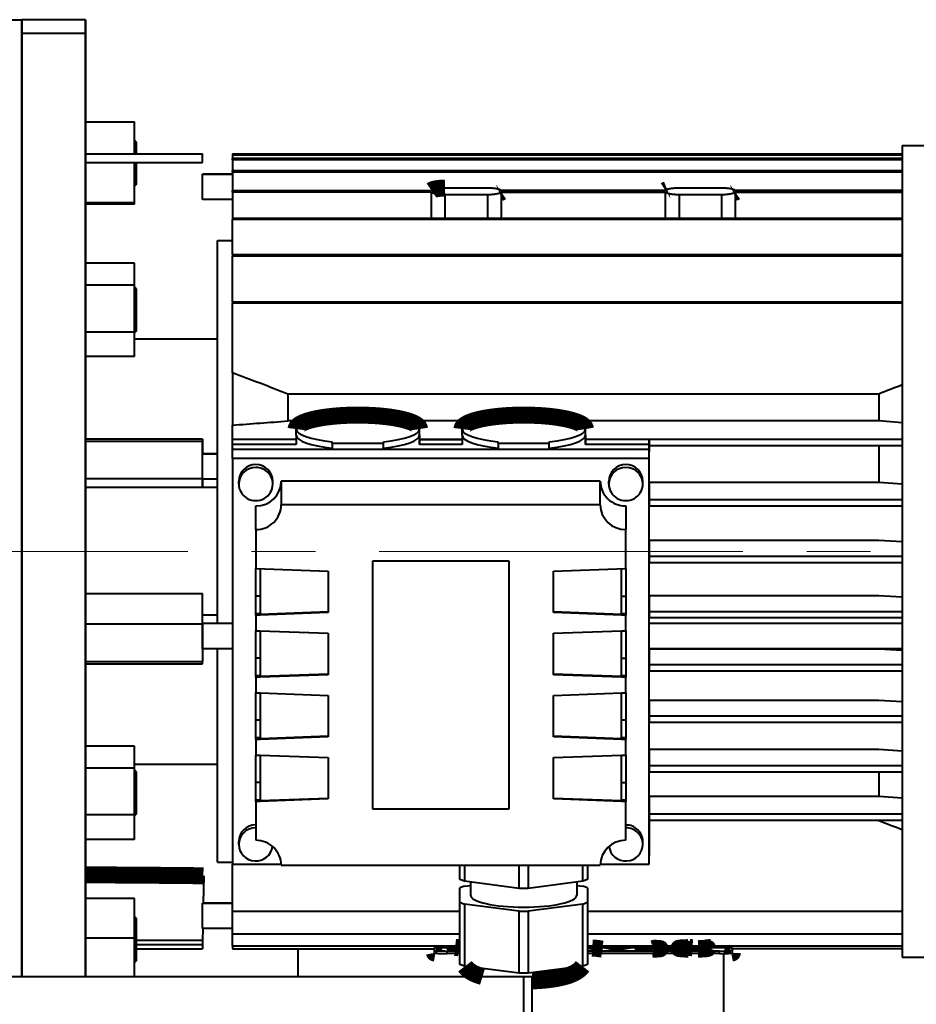
# Model space of a CAD drawing. Units: millimetres. Extents: x 0 to 1260, y 0 to 297.
# Drawn here: x 709 to 730, y 247 to 270 of the extents above; entities that cross this region are included whole.
import ezdxf

# ---------------------------------------------------------------- set-up
doc = ezdxf.new("R2010")
doc.units = ezdxf.units.MM
doc.linetypes.add('K5LT_AXLED', pattern=[13.050331, 8.550331, -1.5, 1.5, -1.5])
doc.linetypes.add('K5LT_BASIC', pattern=[0])

msp = doc.modelspace()

# ---------------------------------------------------------------- linework, layer by layer
at = {"color": 5, "linetype": 'K5LT_BASIC', "lineweight": 40, "true_color": 0x0000ff}
for p, q in [((707.35088, 269.73865), (708.65088, 269.73865)), ((708.65088, 247.23865), (708.65088, 269.73865)), ((708.65088, 269.41287), (708.65088, 269.73865)), ((710.15088, 269.73865), (708.65088, 269.73865)), ((708.65088, 269.73702), (708.65088, 269.41287)), ((710.15088, 269.73865), (710.15088, 269.73206)), ((710.15088, 269.71168), (710.15088, 269.73865)), ((710.15088, 269.73206), (710.15088, 269.63215)), ((710.15088, 269.63215), (710.15088, 269.73206)), ((710.15088, 269.57115), (710.15088, 269.71168)), ((710.15088, 269.63215), (710.15088, 269.41287)), ((710.15088, 269.41287), (710.15088, 269.63215)), ((710.15088, 269.31187), (710.15088, 269.57115)), ((710.15088, 269.41287), (708.65088, 269.41287)), ((708.65088, 254.40345), (708.65088, 269.41287)), ((710.15088, 269.41287), (708.65088, 269.41287)), ((708.65088, 269.41287), (708.65088, 254.40345)), ((710.15088, 269.07635), (710.15088, 269.41287)), ((710.15088, 269.41287), (710.15088, 269.07635)), ((710.15088, 268.93631), (710.15088, 269.31187)), ((710.15088, 268.62582), (710.15088, 269.07635)), ((710.15088, 269.07635), (710.15088, 268.62582)), ((710.15088, 268.44809), (710.15088, 268.93631)), ((710.15088, 268.06563), (710.15088, 268.62582)), ((710.15088, 268.62582), (710.15088, 268.06563)), ((710.15088, 267.85192), (710.15088, 268.44809)), ((710.15088, 267.40118), (710.15088, 268.06563)), ((710.15088, 268.06563), (710.15088, 267.40118)), ((710.15088, 267.33364), (710.15088, 267.85192)), ((710.15088, 266.63885), (710.15088, 267.40118)), ((710.15088, 267.40118), (710.15088, 266.63885)), ((710.15088, 267.33365), (711.30088, 267.33365)), ((711.30088, 266.58273), (711.30088, 267.33365)), ((711.35088, 266.85872), (711.30088, 266.90872)), ((711.35088, 266.58265), (711.35088, 266.85872)), ((729.35088, 266.78365), (729.35088, 266.53489)), ((729.35088, 266.78365), (737.45781, 266.78365)), ((710.15088, 265.78599), (710.15088, 266.63885)), ((710.15088, 266.63885), (710.15088, 265.78599)), ((710.15088, 266.58275), (712.90088, 266.58275)), ((710.15088, 266.58275), (710.15088, 266.49106)), ((710.15088, 266.49106), (710.15088, 266.37861)), ((712.90088, 266.49106), (712.90088, 266.58275)), ((712.90088, 266.37861), (712.90088, 266.49106)), ((713.60088, 266.58762), (729.35088, 266.58762)), ((713.60088, 266.58762), (713.60088, 266.55132)), ((713.60088, 266.58762), (729.35088, 266.58762)), ((713.60088, 266.58762), (713.60088, 266.55132)), ((729.35088, 266.55132), (713.60088, 266.55132)), ((713.60088, 266.55132), (713.60088, 266.48048)), ((729.35088, 266.55132), (713.60088, 266.55132)), ((713.60088, 266.55132), (713.60088, 266.48048)), ((713.60088, 266.48048), (729.35088, 266.48048)), ((713.60088, 266.4442), (713.60088, 266.48048)), ((713.60088, 266.4442), (713.60088, 266.48048)), ((713.60088, 266.48048), (729.35088, 266.48048)), ((729.35088, 266.53489), (729.35088, 247.69366)), ((710.15088, 266.37861), (712.90088, 266.37861)), ((711.30088, 265.43467), (711.30088, 266.3786)), ((711.35088, 265.87342), (711.35088, 266.3786)), ((729.35088, 266.4442), (713.60088, 266.4442)), ((713.60088, 266.4442), (713.60088, 266.19241)), ((713.60088, 266.4442), (713.60088, 266.19241)), ((729.35088, 266.4442), (713.60088, 266.4442)), ((712.90088, 266.10148), (712.90088, 266.10931)), ((713.60088, 266.10931), (712.90088, 266.10931)), ((713.60088, 266.10148), (712.90088, 266.10148)), ((712.90088, 265.74127), (712.90088, 266.10148)), ((713.60088, 266.10148), (712.90088, 266.10148)), ((713.60088, 266.19241), (729.35088, 266.19241)), ((713.60088, 266.15613), (713.60088, 266.19241)), ((713.60088, 266.15613), (713.60088, 266.19241)), ((713.60088, 266.19241), (729.35088, 266.19241)), ((729.35088, 266.15613), (713.60088, 266.15613)), ((713.60088, 266.15613), (713.60088, 265.72344)), ((713.60088, 266.15613), (713.60088, 265.72344)), ((729.35088, 266.15613), (713.60088, 266.15613)), ((710.15088, 264.85081), (710.15088, 265.78599)), ((710.15088, 265.78599), (710.15088, 264.85081)), ((711.35088, 265.87342), (711.30088, 265.82342)), ((719.60088, 265.77947), (718.60088, 265.77947)), ((719.60088, 265.77947), (718.60088, 265.77947)), ((725.10088, 265.77947), (724.10088, 265.77947)), ((725.10088, 265.77947), (724.10088, 265.77947)), ((712.90088, 265.50931), (712.90088, 265.74127)), ((713.60088, 265.72344), (718.28076, 265.72344)), ((713.60088, 265.68716), (713.60088, 265.72344)), ((713.60088, 265.72344), (718.28076, 265.72344)), ((713.60088, 265.68716), (713.60088, 265.72344)), ((718.27876, 265.68716), (713.60088, 265.68716)), ((713.60088, 265.68716), (713.60088, 265.07335)), ((713.60088, 265.68716), (713.60088, 265.07335)), ((718.27876, 265.68716), (713.60088, 265.68716)), ((718.27876, 265.07335), (718.27876, 265.68716)), ((718.27876, 265.07335), (718.27876, 265.68716)), ((718.60088, 265.62932), (719.60088, 265.62932)), ((718.60088, 265.07335), (718.60088, 265.62932)), ((718.60088, 265.62932), (719.60088, 265.62932)), ((718.60088, 265.07335), (718.60088, 265.62932)), ((719.60088, 265.62932), (719.60088, 265.07335)), ((719.60088, 265.62932), (719.60088, 265.07335)), ((723.78076, 265.72344), (719.92104, 265.72344)), ((723.78076, 265.72344), (719.92104, 265.72344)), ((719.92305, 265.68716), (723.77876, 265.68716)), ((719.92305, 265.68716), (723.77876, 265.68716)), ((719.92305, 265.68716), (719.92305, 265.07335)), ((719.92305, 265.68716), (719.92305, 265.07335)), ((723.77876, 265.68716), (723.77876, 265.07335)), ((723.77876, 265.68716), (723.77876, 265.07335)), ((724.10088, 265.62932), (725.10088, 265.62932)), ((724.10088, 265.62932), (725.10088, 265.62932)), ((724.10088, 265.62932), (724.10088, 265.07335)), ((724.10088, 265.62932), (724.10088, 265.07335)), ((725.10088, 265.62932), (725.10088, 265.07335)), ((725.10088, 265.62932), (725.10088, 265.07335)), ((729.35088, 265.72344), (725.42104, 265.72344)), ((729.35088, 265.72344), (725.42104, 265.72344)), ((725.42305, 265.68716), (729.35088, 265.68716)), ((725.42305, 265.68716), (729.35088, 265.68716)), ((725.42305, 265.68716), (725.42305, 265.07335)), ((725.42305, 265.68716), (725.42305, 265.07335)), ((711.30088, 265.43467), (710.15088, 265.43467)), ((711.30088, 265.39849), (710.15088, 265.39849)), ((710.15088, 264.51693), (710.15088, 265.39849)), ((711.30088, 265.39849), (711.30088, 265.43467)), ((713.60088, 265.50931), (712.90088, 265.50931)), ((713.60088, 265.07335), (713.60088, 265.03704)), ((713.60088, 265.07335), (729.35088, 265.07335)), ((713.60088, 265.07335), (713.60088, 265.03704)), ((713.60088, 265.07335), (729.35088, 265.07335)), ((710.15088, 263.84233), (710.15088, 264.85081)), ((710.15088, 264.85081), (710.15088, 263.84233)), ((713.60088, 264.21746), (713.60088, 265.03704)), ((729.35088, 265.03704), (713.60088, 265.03704)), ((713.60088, 264.21746), (713.60088, 265.03704)), ((729.35088, 265.03704), (713.60088, 265.03704)), ((710.15088, 264.01424), (710.15088, 264.51693)), ((713.25088, 264.35689), (713.25088, 264.54737)), ((713.25088, 264.54737), (713.60088, 264.54737)), ((713.25088, 255.54266), (713.25088, 264.35689)), ((713.60088, 264.21746), (713.60088, 264.18116)), ((713.60088, 264.21746), (729.35088, 264.21746)), ((713.60088, 264.21746), (713.60088, 264.18116)), ((713.60088, 264.21746), (729.35088, 264.21746)), ((713.60088, 263.10692), (713.60088, 264.18116)), ((729.35088, 264.18116), (713.60088, 264.18116)), ((713.60088, 263.10692), (713.60088, 264.18116)), ((729.35088, 264.18116), (713.60088, 264.18116)), ((711.30088, 264.01419), (710.15088, 264.01419)), ((711.30088, 263.49733), (711.30088, 264.01419)), ((710.15088, 262.77025), (710.15088, 263.84233)), ((710.15088, 263.84233), (710.15088, 262.77025)), ((708.65088, 263.59246), (708.65088, 263.59282)), ((708.65088, 263.57523), (708.65088, 263.59246)), ((708.65088, 263.53272), (708.65088, 263.57523)), ((708.65088, 262.8959), (708.65088, 263.53272)), ((711.30088, 263.49733), (710.15088, 263.49733)), ((711.30088, 262.40096), (711.30088, 263.49733)), ((711.35088, 263.41046), (711.30088, 263.46046)), ((711.35088, 262.42516), (711.35088, 263.41046)), ((713.60088, 263.10692), (713.60088, 263.07061)), ((713.60088, 263.10692), (729.35088, 263.10692)), ((713.60088, 263.10692), (713.60088, 263.07061)), ((713.60088, 263.10692), (729.35088, 263.10692)), ((713.60088, 261.43608), (713.60088, 263.07061)), ((729.35088, 263.07061), (713.60088, 263.07061)), ((713.60088, 261.43608), (713.60088, 263.07061)), ((729.35088, 263.07061), (713.60088, 263.07061)), ((708.65088, 262.76472), (708.65088, 262.8959)), ((708.65088, 262.6394), (708.65088, 262.76472)), ((710.15088, 261.6449), (710.15088, 262.77025)), ((710.15088, 262.77025), (710.15088, 261.6449)), ((708.65088, 262.24282), (708.65088, 262.6394)), ((710.15088, 262.40096), (711.30088, 262.40096)), ((711.35088, 262.42516), (711.30088, 262.37516)), ((711.30088, 261.82144), (711.30088, 262.40096)), ((711.30088, 262.23865), (713.25088, 262.23865)), ((710.15088, 261.2535), (710.15088, 261.8215)), ((711.30088, 261.82144), (710.15088, 261.82144)), ((710.15088, 260.47711), (710.15088, 261.6449)), ((710.15088, 261.6449), (710.15088, 260.47711)), ((713.60088, 261.43608), (713.60088, 260.20656)), ((710.15088, 260.07386), (710.15088, 261.2535)), ((714.90708, 260.93605), (714.90708, 260.30406)), ((728.79473, 260.93605), (714.90708, 260.93605)), ((714.90708, 260.93605), (714.90708, 260.30406)), ((728.79473, 260.93605), (714.90708, 260.93605)), ((728.79473, 260.93605), (728.79473, 260.30406)), ((728.79473, 260.93605), (728.79473, 260.30406)), ((710.15088, 259.27813), (710.15088, 260.47711)), ((710.15088, 260.47711), (710.15088, 259.27813)), ((713.60088, 259.87244), (713.60088, 260.20656)), ((713.60088, 259.87244), (713.60088, 260.20656)), ((715.36953, 260.30406), (714.90708, 260.30406)), ((715.36953, 260.30406), (714.90708, 260.30406)), ((719.26953, 260.30406), (717.73213, 260.30406)), ((719.26953, 260.30406), (717.73213, 260.30406)), ((728.79473, 260.30406), (721.63213, 260.30406)), ((728.79473, 260.30406), (721.63213, 260.30406)), ((729.35083, 260.26229), (728.79473, 260.30406)), ((729.35083, 260.26229), (728.79473, 260.30406)), ((710.15088, 259.87994), (710.15088, 260.07386)), ((715.10088, 259.96733), (715.10088, 260.11341)), ((715.10088, 259.96733), (715.10088, 260.11341)), ((718.00088, 259.96733), (718.00088, 260.11341)), ((718.00088, 259.96733), (718.00088, 260.11341)), ((719.00088, 259.96733), (719.00088, 260.11341)), ((719.00088, 259.96733), (719.00088, 260.11341)), ((721.90088, 259.96733), (721.90088, 260.11341)), ((721.90088, 259.96733), (721.90088, 260.11341)), ((710.15088, 259.87994), (710.15088, 259.82927)), ((712.90088, 259.87994), (710.15088, 259.87994)), ((710.15088, 259.82927), (710.15088, 258.95272)), ((710.15088, 259.82927), (712.90088, 259.82927)), ((710.15088, 259.82927), (712.90088, 259.82927)), ((712.90088, 259.87994), (712.90088, 259.82927)), ((712.90088, 258.73865), (712.90088, 259.87994)), ((712.90088, 259.82927), (712.90088, 259.53465)), ((713.60088, 259.87244), (713.60088, 259.87098)), ((713.60088, 259.87244), (715.10088, 259.87244)), ((713.60088, 259.87244), (715.10088, 259.87244)), ((713.60088, 259.87244), (713.60088, 259.87098)), ((713.60088, 259.75412), (713.60088, 259.87098)), ((715.10088, 259.87098), (713.60088, 259.87098)), ((713.60088, 259.75412), (713.60088, 259.87098)), ((715.10088, 259.87098), (713.60088, 259.87098)), ((713.60088, 259.62938), (713.60088, 259.75412)), ((715.10088, 259.75412), (713.60088, 259.75412)), ((713.60088, 259.62938), (713.60088, 259.75412)), ((715.10088, 259.75412), (713.60088, 259.75412)), ((715.10088, 259.96733), (715.10088, 259.75412)), ((715.10088, 259.96733), (715.10088, 259.75412)), ((715.95088, 259.77546), (715.95088, 259.81402)), ((715.95088, 259.77546), (715.95088, 259.81402)), ((717.15088, 259.77546), (715.95088, 259.77546)), ((715.95088, 259.77546), (715.95088, 259.62938)), ((715.95088, 259.77546), (715.95088, 259.62938)), ((717.15088, 259.77546), (715.95088, 259.77546)), ((717.15088, 259.77546), (717.15088, 259.81402)), ((717.15088, 259.77546), (717.15088, 259.81402)), ((717.15088, 259.62938), (717.15088, 259.77546)), ((717.15088, 259.62938), (717.15088, 259.77546)), ((718.00088, 259.96733), (718.00088, 259.75412)), ((718.00088, 259.75412), (718.00088, 259.96733)), ((718.00088, 259.75412), (718.00088, 259.96733)), ((718.00088, 259.87244), (719.00088, 259.87244)), ((718.00088, 259.87098), (719.00088, 259.87098)), ((719.00088, 259.75412), (718.00088, 259.75412)), ((719.00088, 259.75412), (718.00088, 259.75412)), ((719.00088, 259.96733), (719.00088, 259.75412)), ((719.00088, 259.96733), (719.00088, 259.75412)), ((719.85088, 259.77546), (719.85088, 259.81402)), ((719.85088, 259.77546), (719.85088, 259.81402)), ((721.05088, 259.77546), (719.85088, 259.77546)), ((719.85088, 259.77546), (719.85088, 259.62938)), ((719.85088, 259.77546), (719.85088, 259.62938)), ((721.05088, 259.77546), (719.85088, 259.77546)), ((721.05088, 259.66793), (721.05088, 259.81402)), ((721.05088, 259.77546), (721.05088, 259.81402)), ((721.05088, 259.77546), (721.05088, 259.81402)), ((721.05088, 259.62938), (721.05088, 259.77546)), ((721.05088, 259.62938), (721.05088, 259.77546)), ((721.90088, 259.96733), (721.90088, 259.75412)), ((721.90088, 259.75412), (721.90088, 259.96733)), ((721.90088, 259.75412), (721.90088, 259.96733)), ((721.90088, 259.87244), (729.35088, 259.87244)), ((721.90088, 259.87244), (729.35088, 259.87244)), ((723.40088, 259.87098), (721.90088, 259.87098)), ((723.40088, 259.87098), (721.90088, 259.87098)), ((723.40088, 259.75412), (721.90088, 259.75412)), ((723.40088, 259.75412), (721.90088, 259.75412)), ((723.40088, 259.75412), (723.40088, 259.87098)), ((723.40088, 259.57842), (723.40088, 259.87098)), ((723.40088, 259.87098), (723.40088, 259.71661)), ((723.40088, 259.62938), (723.40088, 259.75412)), ((723.40088, 259.62938), (723.40088, 259.75412)), ((723.40088, 259.75412), (723.40088, 259.57842)), ((712.90088, 259.52683), (712.90088, 259.53465)), ((713.25088, 259.53465), (712.90088, 259.53465)), ((713.25088, 259.52683), (712.90088, 259.52683)), ((712.90088, 259.1666), (712.90088, 259.52683)), ((713.25088, 259.52683), (712.90088, 259.52683)), ((715.95088, 259.62938), (713.60088, 259.62938)), ((715.95088, 259.62938), (713.60088, 259.62938)), ((713.60088, 259.42523), (713.60088, 259.62938)), ((723.40088, 259.62938), (713.60088, 259.62938)), ((719.85088, 259.62938), (717.15088, 259.62938)), ((719.85088, 259.62938), (717.15088, 259.62938)), ((721.05088, 259.62938), (721.05088, 259.66793)), ((723.40088, 259.62938), (721.05088, 259.62938)), ((723.40088, 259.62938), (721.05088, 259.62938)), ((723.40088, 258.85403), (723.40088, 259.71661)), ((729.35088, 259.71661), (723.40088, 259.71661)), ((729.35088, 259.71661), (723.40088, 259.71661)), ((723.40088, 250.08478), (723.40088, 259.62938)), ((723.40088, 259.57842), (723.40088, 259.62938)), ((723.40088, 250.08478), (723.40088, 259.62938)), ((723.40088, 259.42523), (723.40088, 259.62938)), ((728.79473, 259.71661), (728.79473, 258.85403)), ((728.79473, 259.71661), (728.79473, 258.85403)), ((713.60088, 259.42523), (713.60088, 249.88065)), ((723.40088, 259.42523), (713.60088, 259.42523)), ((723.40088, 249.88065), (723.40088, 259.42523)), ((710.15088, 258.05952), (710.15088, 259.27813)), ((710.15088, 259.27813), (710.15088, 258.05952)), ((712.90088, 258.93465), (712.90088, 259.1666)), ((710.15088, 258.95272), (712.90088, 258.95272)), ((710.15088, 258.95272), (710.15088, 258.73865)), ((710.15088, 258.95272), (712.90088, 258.95272)), ((713.25088, 258.93465), (712.90088, 258.93465)), ((712.90088, 258.93465), (712.90088, 258.73865)), ((713.75088, 258.82153), (713.75088, 258.88957)), ((714.55088, 258.82153), (714.55088, 258.88957)), ((714.75088, 258.88957), (714.75088, 258.33387)), ((722.25088, 258.88957), (714.75088, 258.88957)), ((722.25088, 258.33387), (722.25088, 258.88957)), ((722.45088, 258.82153), (722.45088, 258.88957)), ((723.25088, 258.82153), (723.25088, 258.88957)), ((728.79473, 258.85403), (723.40088, 258.85403)), ((723.40088, 258.85403), (723.40088, 258.46044)), ((728.79473, 258.85403), (723.40088, 258.85403)), ((729.35088, 258.81678), (728.79473, 258.85403)), ((729.35088, 258.81678), (728.79473, 258.85403)), ((713.25088, 258.73865), (710.15088, 258.73865)), ((723.40088, 258.46044), (729.35088, 258.46044)), ((723.40088, 258.46044), (729.35088, 258.46044)), ((723.40088, 258.46044), (723.40088, 258.30462)), ((714.15088, 257.74951), (714.15088, 258.30521)), ((722.25088, 258.33387), (714.75088, 258.33387)), ((722.85088, 258.30521), (722.85088, 257.74951)), ((729.35088, 258.30462), (723.40088, 258.30462)), ((729.35088, 258.30462), (723.40088, 258.30462)), ((710.15088, 256.83299), (710.15088, 258.05952)), ((710.15088, 258.05952), (710.15088, 256.83299)), ((714.15088, 257.74951), (714.15088, 256.83625)), ((722.85088, 256.83625), (722.85088, 257.74951)), ((728.79473, 257.496), (723.40088, 257.496)), ((723.40088, 257.496), (723.40088, 257.12255)), ((729.35088, 257.46102), (728.79473, 257.496)), ((716.90088, 251.17542), (716.90088, 257.01905)), ((716.90088, 257.01905), (720.10088, 257.01905)), ((720.10088, 257.01905), (720.10088, 251.17542)), ((723.40088, 257.12255), (729.35088, 257.12255)), ((723.40088, 257.12255), (729.35088, 257.12255)), ((723.40088, 257.12255), (723.40088, 256.96673)), ((729.35088, 256.96673), (723.40088, 256.96673)), ((729.35088, 256.96673), (723.40088, 256.96673)), ((710.15088, 255.61038), (710.15088, 256.83299)), ((710.15088, 256.83299), (710.15088, 255.61038)), ((714.15088, 256.83625), (715.85088, 256.77264)), ((714.15088, 256.18721), (714.15088, 256.83625)), ((714.25088, 256.8325), (714.25088, 255.77261)), ((715.85088, 256.77264), (715.85088, 255.79871)), ((721.15088, 256.77264), (722.85088, 256.83625)), ((721.15088, 255.79871), (721.15088, 256.77264)), ((722.75088, 255.77261), (722.75088, 256.8325)), ((722.85088, 256.83625), (722.85088, 256.18721)), ((710.15088, 256.24849), (712.90088, 256.24849)), ((710.15088, 255.52459), (710.15088, 256.24849)), ((712.90088, 255.52459), (712.90088, 256.24849)), ((714.15088, 255.77261), (714.15088, 256.18721)), ((714.25088, 256.18721), (714.15088, 256.18721)), ((722.75088, 256.18721), (722.85088, 256.18721)), ((722.85088, 256.18721), (722.85088, 255.77261)), ((728.79473, 256.19214), (723.40088, 256.19214)), ((723.40088, 256.19214), (723.40088, 255.82794)), ((729.35088, 256.15821), (728.79473, 256.19214)), ((714.25088, 255.76153), (715.85088, 255.82139)), ((721.15088, 255.82139), (722.75088, 255.76153)), ((723.40088, 255.82794), (729.35088, 255.82794)), ((723.40088, 255.82794), (729.35088, 255.82794)), ((723.40088, 255.82794), (723.40088, 255.6721)), ((710.15088, 254.40345), (710.15088, 255.61038)), ((710.15088, 255.61038), (710.15088, 254.40345)), ((713.25088, 255.73865), (712.90088, 255.73865)), ((714.15088, 255.77261), (714.15088, 255.76153)), ((714.25088, 255.77261), (714.15088, 255.77261)), ((714.15088, 255.73885), (714.15088, 255.76153)), ((714.15088, 255.76153), (714.25088, 255.76153)), ((714.25088, 255.73885), (714.15088, 255.73885)), ((714.15088, 255.73885), (714.15088, 255.37161)), ((715.85088, 255.79871), (714.25088, 255.73885)), ((714.25088, 255.73885), (714.25088, 255.76153)), ((722.75088, 255.73885), (721.15088, 255.79871)), ((722.85088, 255.77261), (722.75088, 255.77261)), ((722.75088, 255.76153), (722.75088, 255.73885)), ((722.75088, 255.76153), (722.85088, 255.76153)), ((722.85088, 255.73885), (722.75088, 255.73885)), ((722.85088, 255.76153), (722.85088, 255.77261)), ((722.85088, 255.76153), (722.85088, 255.73885)), ((722.85088, 255.37161), (722.85088, 255.73885)), ((729.35088, 255.6721), (723.40088, 255.6721)), ((729.35088, 255.6721), (723.40088, 255.6721)), ((712.90088, 255.52459), (710.15088, 255.52459)), ((710.15088, 255.52459), (710.15088, 254.64804)), ((712.90088, 255.52459), (710.15088, 255.52459)), ((712.90088, 255.53485), (712.90088, 255.54266)), ((713.60088, 255.54266), (712.90088, 255.54266)), ((712.90088, 254.94266), (712.90088, 255.53485)), ((712.90088, 255.52459), (712.90088, 254.64804)), ((714.15088, 255.37161), (714.25088, 255.37161)), ((714.15088, 254.72631), (714.15088, 255.3716)), ((714.25088, 255.37161), (715.85088, 255.31174)), ((714.25088, 255.37161), (714.25088, 254.31171)), ((721.15088, 255.31174), (722.75088, 255.37161)), ((722.75088, 255.37161), (722.85088, 255.37161)), ((722.75088, 254.31171), (722.75088, 255.37161)), ((722.85088, 255.3716), (722.85088, 254.72631)), ((729.35088, 255.54266), (723.40088, 255.54266)), ((715.85088, 255.31174), (715.85088, 254.3378)), ((721.15088, 254.3378), (721.15088, 255.31174)), ((713.60088, 254.94266), (712.90088, 254.94266)), ((713.25088, 249.92994), (713.25088, 254.94266)), ((729.35088, 254.94266), (723.40088, 254.94266)), ((728.79473, 254.93763), (723.40088, 254.93763)), ((723.40088, 254.93763), (723.40088, 254.57642)), ((729.35088, 254.90373), (728.79473, 254.93763)), ((714.15088, 254.31171), (714.15088, 254.72631)), ((714.25088, 254.72631), (714.15088, 254.72631)), ((722.75088, 254.72631), (722.85088, 254.72631)), ((722.85088, 254.72631), (722.85088, 254.31171)), ((710.15088, 254.64804), (712.90088, 254.64804)), ((710.15088, 254.64804), (712.90088, 254.64804)), ((710.15088, 254.59737), (710.15088, 254.64804)), ((710.15088, 254.59737), (712.90088, 254.59737)), ((710.15088, 254.0002), (710.15088, 254.59735)), ((712.90088, 254.59737), (712.90088, 254.64804)), ((723.40088, 254.57642), (729.35088, 254.57642)), ((723.40088, 254.57642), (729.35088, 254.57642)), ((723.40088, 254.57642), (723.40088, 254.42059)), ((729.35088, 254.42059), (723.40088, 254.42059)), ((729.35088, 254.42059), (723.40088, 254.42059)), ((708.65088, 247.28314), (708.65088, 254.40345)), ((708.65088, 254.40345), (708.65088, 247.23865)), ((710.15088, 253.22381), (710.15088, 254.40345)), ((710.15088, 254.40345), (710.15088, 253.22381)), ((714.15088, 254.31171), (714.15088, 254.30062)), ((714.25088, 254.31171), (714.15088, 254.31171)), ((714.15088, 254.27794), (714.15088, 254.30062)), ((714.15088, 254.30062), (714.25088, 254.30062)), ((714.25088, 254.27794), (714.15088, 254.27794)), ((714.15088, 254.27794), (714.15088, 253.9107)), ((714.25088, 254.30062), (715.85088, 254.36048)), ((715.85088, 254.3378), (714.25088, 254.27794)), ((714.25088, 254.30062), (714.25088, 254.27794)), ((721.15088, 254.36048), (722.75088, 254.30062)), ((722.75088, 254.27794), (721.15088, 254.3378)), ((722.85088, 254.31171), (722.75088, 254.31171)), ((722.75088, 254.30062), (722.75088, 254.27794)), ((722.75088, 254.30062), (722.85088, 254.30062)), ((722.85088, 254.27794), (722.75088, 254.27794)), ((722.85088, 254.30062), (722.85088, 254.31171)), ((722.85088, 254.30062), (722.85088, 254.27794)), ((722.85088, 253.9107), (722.85088, 254.27794)), ((710.15088, 252.8324), (710.15088, 254.0002)), ((714.15088, 253.9107), (714.25088, 253.9107)), ((714.15088, 253.26541), (714.15088, 253.9107)), ((714.25088, 253.9107), (715.85088, 253.85084)), ((714.25088, 253.9107), (714.25088, 252.85081)), ((715.85088, 253.85084), (715.85088, 252.8769)), ((721.15088, 253.85084), (722.75088, 253.9107)), ((721.15088, 252.8769), (721.15088, 253.85084)), ((722.75088, 253.9107), (722.85088, 253.9107)), ((722.75088, 252.85081), (722.75088, 253.9107)), ((722.85088, 253.9107), (722.85088, 253.26541)), ((728.79473, 253.73216), (723.40088, 253.73216)), ((723.40088, 253.73216), (723.40088, 253.36802)), ((729.35093, 253.69737), (728.79473, 253.73216)), ((714.15088, 252.85081), (714.15088, 253.26541)), ((714.25088, 253.26541), (714.15088, 253.26541)), ((722.85088, 253.26541), (722.75088, 253.26541)), ((722.85088, 253.26541), (722.85088, 252.85081)), ((723.40088, 253.36802), (729.35088, 253.36802)), ((723.40088, 253.36802), (729.35088, 253.36802)), ((723.40088, 253.36802), (723.40088, 253.21219)), ((710.15088, 252.08284), (710.15088, 253.22381)), ((710.15088, 253.22381), (710.15088, 252.08284)), ((729.35088, 253.21219), (723.40088, 253.21219)), ((729.35088, 253.21219), (723.40088, 253.21219)), ((710.15088, 252.65587), (710.15088, 252.8324)), ((714.15088, 252.85081), (714.15088, 252.83972)), ((714.25088, 252.85081), (714.15088, 252.85081)), ((714.15088, 252.81704), (714.15088, 252.83972)), ((714.15088, 252.83972), (714.25088, 252.83972)), ((714.25088, 252.81704), (714.15088, 252.81704)), ((714.15088, 252.81704), (714.15088, 252.44979)), ((714.25088, 252.83972), (715.85088, 252.89958)), ((715.85088, 252.8769), (714.25088, 252.81704)), ((714.25088, 252.81704), (714.25088, 252.83972)), ((721.15088, 252.89958), (722.75088, 252.83972)), ((722.75088, 252.81704), (721.15088, 252.8769)), ((722.85088, 252.85081), (722.75088, 252.85081)), ((722.75088, 252.83972), (722.75088, 252.81704)), ((722.75088, 252.83972), (722.85088, 252.83972)), ((722.85088, 252.81704), (722.75088, 252.81704)), ((722.85088, 252.83972), (722.85088, 252.85081)), ((722.85088, 252.83972), (722.85088, 252.81704)), ((722.85088, 252.44979), (722.85088, 252.81704)), ((711.30088, 252.65587), (710.15088, 252.65587)), ((711.30088, 252.13902), (711.30088, 252.65587)), ((728.79473, 252.57996), (723.40088, 252.57996)), ((723.40088, 252.57996), (723.40088, 252.20289)), ((729.35093, 252.54306), (728.79473, 252.57996)), ((714.15088, 252.44979), (714.25088, 252.44979)), ((714.15088, 251.8045), (714.15088, 252.44979)), ((714.25088, 252.44979), (715.85088, 252.38992)), ((714.25088, 252.44979), (714.25088, 251.3899)), ((715.85088, 252.38992), (715.85088, 251.416)), ((721.15088, 252.38992), (722.75088, 252.44979)), ((721.15088, 251.416), (721.15088, 252.38992)), ((722.75088, 252.44979), (722.85088, 252.44979)), ((722.75088, 251.3899), (722.75088, 252.44979)), ((722.85088, 252.44979), (722.85088, 251.8045)), ((711.30088, 252.13902), (710.15088, 252.13902)), ((711.30088, 252.23865), (713.25088, 252.23865)), ((711.30088, 251.04265), (711.30088, 252.13902)), ((723.40088, 252.20289), (729.35088, 252.20289)), ((723.40088, 252.20289), (729.35088, 252.20289)), ((723.40088, 252.20289), (723.40088, 252.04706)), ((710.15088, 250.99153), (710.15088, 252.08284)), ((710.15088, 252.08284), (710.15088, 250.99153)), ((711.35088, 252.05214), (711.30088, 252.10214)), ((711.35088, 251.06685), (711.35088, 252.05214)), ((723.40088, 251.47361), (723.40088, 252.04706)), ((729.35088, 252.04706), (723.40088, 252.04706)), ((729.35088, 252.04706), (723.40088, 252.04706)), ((728.79473, 252.04706), (728.79473, 251.47361)), ((728.79473, 252.04706), (728.79473, 251.47361)), ((714.15088, 251.3899), (714.15088, 251.8045)), ((714.25088, 251.8045), (714.15088, 251.8045)), ((722.75088, 251.8045), (722.85088, 251.8045)), ((722.85088, 251.8045), (722.85088, 251.3899)), ((714.25088, 251.37881), (715.85088, 251.43868)), ((715.85088, 251.416), (714.25088, 251.35613)), ((721.15088, 251.43868), (722.75088, 251.37881)), ((722.75088, 251.35613), (721.15088, 251.416)), ((728.79473, 251.47361), (723.40088, 251.47361)), ((723.40088, 251.47361), (723.40088, 251.06805)), ((728.79473, 251.47361), (723.40088, 251.47361)), ((729.35088, 251.43255), (728.79473, 251.47361)), ((729.35088, 251.43255), (728.79473, 251.47361)), ((714.15088, 251.3899), (714.15088, 251.37881)), ((714.25088, 251.3899), (714.15088, 251.3899)), ((714.15088, 251.35613), (714.15088, 251.37881)), ((714.15088, 251.37881), (714.25088, 251.37881)), ((714.25088, 251.35613), (714.15088, 251.35613)), ((714.15088, 251.35613), (714.15088, 250.44498)), ((714.25088, 251.35613), (714.25088, 251.37881)), ((716.90088, 251.18223), (720.10088, 251.18223)), ((722.85088, 251.3899), (722.75088, 251.3899)), ((722.75088, 251.37881), (722.75088, 251.35613)), ((722.75088, 251.37881), (722.85088, 251.37881)), ((722.85088, 251.35613), (722.75088, 251.35613)), ((722.85088, 251.37881), (722.85088, 251.3899)), ((722.85088, 251.37881), (722.85088, 251.35613)), ((722.85088, 250.44498), (722.85088, 251.35613)), ((711.30088, 251.04265), (710.15088, 251.04265)), ((710.15088, 249.96038), (710.15088, 250.99153)), ((710.15088, 250.99153), (710.15088, 249.96038)), ((711.35088, 251.06685), (711.30088, 251.01685)), ((711.30088, 250.46312), (711.30088, 251.04265)), ((720.10088, 251.17542), (716.90088, 251.17542)), ((723.40088, 251.06805), (729.35088, 251.06805)), ((723.40088, 251.06805), (729.35088, 251.06805)), ((723.40088, 251.06805), (723.40088, 250.91368)), ((723.40088, 250.91368), (723.40088, 250.62112)), ((729.35088, 250.91221), (723.40088, 250.91221)), ((729.35088, 250.91221), (723.40088, 250.91221)), ((723.40088, 250.62112), (723.40088, 250.20953)), ((711.30088, 250.46312), (710.15088, 250.46312)), ((710.15088, 249.63431), (710.15088, 250.46312)), ((713.75088, 250.34827), (713.75088, 250.41631)), ((723.25088, 250.34827), (723.25088, 250.41631)), ((723.40088, 250.20953), (723.40088, 250.08478)), ((710.15088, 248.99933), (710.15088, 249.96038)), ((710.15088, 249.96038), (710.15088, 248.99933)), ((713.25088, 249.92994), (713.60088, 249.92994)), ((713.60088, 248.77789), (713.60088, 249.88065)), ((713.60088, 248.77789), (713.60088, 249.88065)), ((713.60088, 249.88065), (714.75054, 249.88065)), ((714.75088, 249.86061), (722.25088, 249.86061)), ((718.95088, 249.52401), (718.95088, 249.8606)), ((719.0584, 249.8606), (719.0584, 249.48178)), ((720.34341, 249.31351), (720.34341, 249.8606)), ((720.5584, 249.8606), (720.5584, 249.31351)), ((721.84341, 249.48178), (721.84341, 249.8606)), ((721.95088, 249.8606), (721.95088, 249.52401)), ((722.25127, 249.88065), (723.40088, 249.88065)), ((710.15088, 249.63431), (710.15088, 249.07881)), ((712.92866, 249.61065), (712.91684, 248.96793)), ((719.0584, 249.48178), (718.95088, 249.52401)), ((719.0584, 249.36712), (718.95088, 249.32491)), ((720.34341, 249.31351), (719.0584, 249.48178)), ((719.0584, 249.36712), (719.20088, 249.3858)), ((719.20088, 249.46312), (719.20088, 249.15662)), ((721.84341, 249.48178), (720.5584, 249.31351)), ((721.70088, 249.46312), (721.70088, 249.15662)), ((721.70088, 249.3858), (721.84341, 249.36712)), ((721.95088, 249.52401), (721.84341, 249.48178)), ((721.95088, 249.32491), (721.84341, 249.36712)), ((718.95088, 248.98834), (718.95088, 249.32491)), ((720.5584, 249.31351), (720.34341, 249.31351)), ((721.95088, 249.32491), (721.95088, 248.98834)), ((711.30088, 249.07881), (710.15088, 249.07881)), ((710.15088, 248.11763), (710.15088, 248.99933)), ((710.15088, 248.99933), (710.15088, 248.11763)), ((711.30088, 248.14742), (711.30088, 249.07881)), ((712.90088, 248.96019), (712.90088, 248.968)), ((713.60088, 248.968), (712.90088, 248.968)), ((713.60088, 248.96019), (712.90088, 248.96019)), ((712.90088, 248.59996), (712.90088, 248.96019)), ((713.60088, 248.96019), (712.90088, 248.96019)), ((718.95088, 247.52744), (718.95088, 248.98834)), ((718.95088, 248.98834), (719.0584, 248.94612)), ((719.0584, 248.94612), (719.0584, 247.48521)), ((720.34341, 248.77784), (719.0584, 248.94612)), ((721.84341, 248.94612), (720.5584, 248.77784)), ((721.84341, 248.94612), (721.95088, 248.98834)), ((721.84341, 247.48521), (721.84341, 248.94612)), ((721.95088, 248.98834), (721.95088, 247.52744)), ((711.35088, 248.60389), (711.30088, 248.65389)), ((713.60088, 248.24344), (713.60088, 248.77789)), ((713.60088, 248.77789), (718.95088, 248.77789)), ((713.60088, 248.24344), (713.60088, 248.77789)), ((713.60088, 248.77789), (718.95088, 248.77789)), ((720.34341, 247.31693), (720.34341, 248.77784)), ((720.34341, 248.77784), (720.5584, 248.77784)), ((720.5584, 248.77784), (720.5584, 247.31693)), ((721.95088, 248.77789), (729.35088, 248.77789)), ((721.95088, 248.77789), (729.35088, 248.77789)), ((711.35088, 247.61859), (711.35088, 248.60389)), ((712.90088, 248.368), (712.90088, 248.59996)), ((713.60088, 248.368), (712.90088, 248.368)), ((712.90586, 248.36798), (712.90088, 248.0987)), ((713.60088, 247.96368), (713.60088, 248.24344)), ((713.60088, 248.24344), (718.95088, 248.24344)), ((713.60088, 247.96368), (713.60088, 248.24344)), ((713.60088, 248.24344), (718.95088, 248.24344)), ((721.95088, 248.24344), (729.35088, 248.24344)), ((721.95088, 248.24344), (729.35088, 248.24344)), ((711.30088, 248.14742), (710.15088, 248.14742)), ((710.15088, 247.32376), (710.15088, 248.11763)), ((710.15088, 248.11763), (710.15088, 247.32376)), ((711.30088, 247.23863), (711.30088, 248.14742)), ((711.35088, 248.0987), (712.90088, 248.0987)), ((711.35088, 248.0987), (712.90088, 248.0987)), ((712.90088, 247.98625), (711.35088, 247.98625)), ((712.90088, 247.98625), (711.35088, 247.98625)), ((712.90088, 248.0987), (712.90088, 247.98625)), ((712.90088, 247.98625), (712.90088, 247.89456)), ((713.60088, 247.96368), (718.95088, 247.96368)), ((713.60088, 247.96368), (713.60088, 247.88969)), ((713.60088, 247.96368), (718.95088, 247.96368)), ((713.60088, 247.96368), (713.60088, 247.88969)), ((718.83662, 247.9265), (718.83662, 247.96368)), ((718.83662, 247.9265), (718.83662, 247.96368)), ((721.95088, 247.96368), (729.35088, 247.96368)), ((721.95088, 247.96368), (729.35088, 247.96368)), ((724.33662, 247.9265), (724.33662, 247.96368)), ((724.33662, 247.9265), (724.33662, 247.96368)), ((724.86518, 247.96368), (724.86518, 247.9265)), ((724.86518, 247.96368), (724.86518, 247.9265)), ((711.35088, 247.89456), (712.90088, 247.89456)), ((713.60088, 247.88969), (718.35088, 247.88969)), ((713.60088, 247.88969), (718.35088, 247.88969)), ((715.15088, 247.2386), (715.15088, 247.88967)), ((718.35088, 247.9265), (718.83662, 247.9265)), ((718.35088, 247.9265), (718.35088, 247.88969)), ((718.35088, 247.85812), (718.35088, 247.9265)), ((718.35088, 247.85814), (718.35088, 247.9265)), ((718.35088, 247.88969), (718.35088, 247.92598)), ((718.35088, 247.79822), (718.35088, 247.85814)), ((718.35088, 247.79822), (718.35088, 247.85814)), ((718.65088, 247.78194), (718.65088, 247.84185)), ((718.95088, 247.84185), (718.65088, 247.84185)), ((718.65088, 247.78194), (718.65088, 247.84185)), ((718.95088, 247.78194), (718.65088, 247.78194)), ((718.95088, 247.78194), (718.65088, 247.78194)), ((718.82803, 247.92138), (718.65449, 247.92138)), ((718.65449, 247.92138), (718.65449, 247.88686)), ((718.65449, 247.91173), (718.65449, 247.88685)), ((718.65449, 247.88685), (718.65449, 247.90141)), ((718.82803, 247.90141), (718.65449, 247.90141)), ((718.65449, 247.88686), (718.92734, 247.88686)), ((718.82754, 247.89495), (718.82803, 247.92138)), ((718.92969, 247.91893), (718.82754, 247.89495)), ((718.82773, 247.88685), (718.82793, 247.89504)), ((718.94014, 247.90141), (718.87812, 247.88685)), ((718.91953, 247.91929), (718.95088, 247.91798)), ((718.92734, 247.88686), (718.95088, 247.89228)), ((718.95088, 247.90141), (718.94014, 247.90141)), ((721.95088, 247.9265), (724.33662, 247.9265)), ((722.06138, 247.92138), (721.95088, 247.92138)), ((721.95088, 247.91153), (721.95185, 247.9117)), ((725.05088, 247.84185), (721.95088, 247.84185)), ((725.05088, 247.78194), (721.95088, 247.78194)), ((725.05088, 247.78194), (721.95088, 247.78194)), ((721.95185, 247.9117), (722.09033, 247.88686)), ((722.06138, 247.90141), (722.00923, 247.90141)), ((722.29912, 247.88686), (722.06138, 247.92138)), ((722.06138, 247.90141), (722.16162, 247.88685)), ((722.09033, 247.88686), (722.29912, 247.88686)), ((722.50884, 247.92138), (722.29912, 247.92138)), ((722.29912, 247.92138), (722.53232, 247.88686)), ((722.50884, 247.90141), (722.43403, 247.90141)), ((722.54097, 247.91556), (722.50884, 247.92138)), ((722.54097, 247.89559), (722.50884, 247.90141)), ((722.53232, 247.88686), (722.7644, 247.88686)), ((722.7543, 247.91556), (722.54097, 247.91556)), ((722.7543, 247.89559), (722.54097, 247.89559)), ((722.78647, 247.92138), (722.7543, 247.91556)), ((722.78647, 247.90141), (722.7543, 247.89559)), ((722.7644, 247.88686), (723.00161, 247.92138)), ((723.00161, 247.92138), (722.78647, 247.92138)), ((722.86435, 247.90141), (722.78647, 247.90141)), ((723.27432, 247.92138), (723.06772, 247.92138)), ((723.06772, 247.92138), (723.06772, 247.88687)), ((723.06772, 247.90141), (723.06772, 247.88687)), ((723.27432, 247.90141), (723.06772, 247.90141)), ((723.06772, 247.88687), (723.47519, 247.88687)), ((723.27432, 247.90748), (723.27432, 247.92138)), ((723.35327, 247.9096), (723.27432, 247.90748)), ((723.27432, 247.88751), (723.27432, 247.90141)), ((723.35327, 247.88963), (723.27432, 247.88751)), ((723.47202, 247.92138), (723.35327, 247.9096)), ((723.47202, 247.90141), (723.35327, 247.88963)), ((723.7041, 247.92138), (723.47202, 247.92138)), ((723.51152, 247.90141), (723.47202, 247.90141)), ((723.47519, 247.88687), (723.47554, 247.88687)), ((723.49658, 247.90622), (723.59038, 247.91019)), ((723.51655, 247.88709), (723.52666, 247.88753)), ((723.59038, 247.91019), (723.7041, 247.92138)), ((723.98506, 247.92138), (723.77847, 247.92138)), ((723.77847, 247.92138), (723.77847, 247.88686)), ((723.77847, 247.91173), (723.77847, 247.88685)), ((723.77847, 247.88685), (723.77847, 247.90141)), ((723.98506, 247.90141), (723.77847, 247.90141)), ((723.77847, 247.88686), (723.98506, 247.88686)), ((723.98506, 247.88686), (723.98506, 247.92138)), ((724.15913, 247.89466), (724.1499, 247.8939)), ((724.27383, 247.90025), (724.23052, 247.89871)), ((724.32109, 247.90141), (724.27383, 247.90025)), ((724.38203, 247.92138), (724.32109, 247.92138)), ((724.55142, 247.90141), (724.32109, 247.90141)), ((724.32441, 247.88686), (724.54814, 247.88686)), ((724.86518, 247.9265), (725.35088, 247.9265)), ((725.05088, 247.78194), (725.05088, 247.84185)), ((725.05088, 247.78194), (725.05088, 247.84185)), ((725.15088, 227.23865), (725.15088, 247.78284)), ((725.35088, 247.88969), (725.35088, 247.9265)), ((725.35088, 247.9265), (725.35088, 247.85814)), ((729.35088, 247.88969), (725.35088, 247.88969)), ((729.35088, 247.88969), (725.35088, 247.88969)), ((725.35088, 247.88969), (725.35088, 247.79822)), ((725.35088, 247.85814), (725.35088, 247.79822)), ((725.35088, 247.85814), (725.35088, 247.79822)), ((711.35088, 247.61859), (711.30088, 247.56859)), ((719.0584, 247.48521), (718.95088, 247.52744)), ((720.34341, 247.31693), (719.0584, 247.48521)), ((721.84341, 247.48521), (720.5584, 247.31693)), ((721.95088, 247.52744), (721.84341, 247.48521)), ((729.35088, 247.69366), (737.45781, 247.69366)), ((710.15088, 247.23865), (710.15088, 247.32376)), ((710.15088, 247.32376), (710.15088, 247.23865)), ((720.5584, 247.31693), (720.34341, 247.31693)), ((664.85088, 247.23865), (720.45088, 247.23865)), ((720.45088, 246.23865), (720.45088, 247.23865)), ((720.45088, 247.23865), (720.65088, 247.23865)), ((720.65088, 246.23865), (720.65088, 247.23865))]:
    msp.add_line(p, q, dxfattribs=at)
at = {"color": 30, "linetype": 'K5LT_AXLED', "lineweight": 9, "true_color": 0xff8000}
msp.add_line((677.90088, 257.23865), (741.45088, 257.23865), dxfattribs=at)
at = {"color": 5, "linetype": 'K5LT_BASIC', "true_color": 0x0000ff, "const_width": 0.4}
for points in [[(718.28076, 265.72344), (718.29429, 265.73266), (718.31289, 265.74139), (718.33838, 265.7501), (718.36899, 265.75797), (718.43999, 265.77), (718.52251, 265.77733), (718.60088, 265.77947)], [(719.88017, 265.66411), (719.90591, 265.67521), (719.92305, 265.68716)], [(723.82495, 265.74586), (723.79878, 265.73508), (723.78076, 265.72344)], [(725.38017, 265.66411), (725.40591, 265.67521), (725.42305, 265.68716)], [(718.00088, 260.11341), (717.99702, 260.13747), (717.98545, 260.16127), (717.9665, 260.18461), (717.94849, 260.20103), (717.92705, 260.21705), (717.90019, 260.23383), (717.86987, 260.25003), (717.80151, 260.27986), (717.7227, 260.30712), (717.6353, 260.33174), (717.56504, 260.34847), (717.49155, 260.3637), (717.33652, 260.38985), (717.24517, 260.40215), (717.15166, 260.41275), (717.04702, 260.42245), (716.94077, 260.43019), (716.73447, 260.43965), (716.52612, 260.44225), (716.34263, 260.4389), (716.16099, 260.43019), (715.98291, 260.41602), (715.81045, 260.3962), (715.7271, 260.38406), (715.64619, 260.37043), (715.5689, 260.3554), (715.49487, 260.33879), (715.43638, 260.32379), (715.38091, 260.30768), (715.30586, 260.28199), (715.24004, 260.25401), (715.21113, 260.23919), (715.18511, 260.22386), (715.14912, 260.19754), (715.13467, 260.18395), (715.12266, 260.17015), (715.11064, 260.15143), (715.10332, 260.13249), (715.10088, 260.11341)], [(721.90088, 260.11341), (721.89702, 260.13747), (721.88545, 260.16127), (721.8665, 260.18461), (721.84849, 260.20103), (721.82705, 260.21705), (721.80019, 260.23383), (721.76987, 260.25003), (721.70151, 260.27986), (721.6227, 260.30712), (721.5353, 260.33174), (721.46504, 260.34847), (721.39155, 260.3637), (721.23652, 260.38985), (721.14517, 260.40215), (721.05166, 260.41275), (720.94702, 260.42245), (720.84077, 260.43019), (720.63447, 260.43965), (720.42612, 260.44225), (720.24263, 260.4389), (720.06099, 260.43019), (719.88291, 260.41602), (719.71045, 260.3962), (719.6271, 260.38406), (719.54619, 260.37043), (719.4689, 260.3554), (719.39487, 260.33879), (719.33638, 260.32379), (719.28091, 260.30768), (719.20586, 260.28199), (719.14004, 260.25401), (719.11113, 260.23919), (719.08511, 260.22386), (719.04912, 260.19754), (719.03467, 260.18395), (719.02266, 260.17015), (719.01064, 260.15143), (719.00332, 260.13249), (719.00088, 260.11341)], [(710.15088, 249.63431), (711.99932, 249.62027), (712.92153, 249.61079)], [(718.37373, 247.79199), (718.35796, 247.79468), (718.35342, 247.79609), (718.35166, 247.79703), (718.35117, 247.7975), (718.35093, 247.79798), (718.35088, 247.79822)], [(718.83662, 247.9265), (718.87925, 247.92169), (718.91953, 247.91929)], [(722.29912, 247.88686), (722.19346, 247.90132), (722.14062, 247.90692), (722.06138, 247.9114)], [(723.47519, 247.88687), (723.56831, 247.88828), (723.63442, 247.89211), (723.64961, 247.89432), (723.65337, 247.89549), (723.6542, 247.896), (723.65444, 247.89627), (723.65449, 247.89666), (723.65444, 247.89686), (723.6541, 247.89725), (723.65298, 247.89783), (723.64883, 247.89901), (723.62139, 247.9022), (723.5479, 247.90545), (723.49658, 247.90622)], [(723.47554, 247.88687), (723.56767, 247.88826), (723.63506, 247.89218), (723.6522, 247.89503), (723.65381, 247.89571), (723.6543, 247.8961), (723.65449, 247.89649), (723.65449, 247.89669), (723.65434, 247.897), (723.65342, 247.89764), (723.64707, 247.89935), (723.62617, 247.90181), (723.56699, 247.90493), (723.53901, 247.90521), (723.52461, 247.90399), (723.51055, 247.90114), (723.49658, 247.89623)], [(724.32109, 247.92138), (724.19844, 247.91717), (724.1396, 247.91292), (724.10644, 247.90811), (724.09995, 247.90589), (724.09883, 247.90504), (724.09853, 247.90462), (724.09844, 247.90401), (724.09873, 247.90339), (724.09912, 247.90298), (724.10044, 247.90215), (724.10449, 247.90069), (724.11894, 247.89786), (724.14087, 247.89526), (724.23218, 247.88954), (724.26343, 247.88797), (724.29336, 247.88443), (724.32441, 247.87687)], [(724.32109, 247.92138), (724.20679, 247.9176), (724.13496, 247.91243), (724.11269, 247.90942), (724.10063, 247.90623), (724.09892, 247.90516), (724.09853, 247.90462), (724.09853, 247.90372), (724.09912, 247.903), (724.10098, 247.90191), (724.10815, 247.89979), (724.12749, 247.89671), (724.19438, 247.89136), (724.32441, 247.88686)], [(724.33662, 247.9265), (724.37925, 247.92169), (724.41953, 247.91929)], [(724.54814, 247.88686), (724.63271, 247.88904), (724.70029, 247.89216), (724.75527, 247.89741), (724.76894, 247.90046), (724.77241, 247.90203), (724.77344, 247.90284), (724.77397, 247.90364), (724.77407, 247.90406)], [(724.72622, 247.89428), (724.67705, 247.89745), (724.55142, 247.90141)], [(724.77407, 247.90406), (724.77402, 247.90463), (724.77373, 247.90521), (724.77295, 247.90598), (724.77012, 247.90748), (724.7623, 247.90963), (724.7334, 247.91359), (724.69009, 247.91674)], [(724.78223, 247.91929), (724.83384, 247.92261), (724.86518, 247.9265)], [(725.35088, 247.79822), (725.35088, 247.79798), (725.35063, 247.7975), (725.3501, 247.79703), (725.34834, 247.79609), (725.32808, 247.79199)], [(719.48325, 247.24073), (719.3999, 247.26617), (719.33291, 247.29102), (719.26909, 247.31981), (719.22485, 247.34388), (719.18408, 247.37007), (719.1478, 247.39793), (719.10698, 247.43653), (719.09043, 247.4553), (719.0687, 247.48386)], [(720.65088, 247.13863), (720.82314, 247.14808), (720.98105, 247.16234), (721.13857, 247.18281), (721.25337, 247.20257), (721.36318, 247.2264), (721.46494, 247.25425), (721.55161, 247.28416), (721.61611, 247.31173), (721.67617, 247.34341), (721.71719, 247.36971), (721.75371, 247.39771), (721.79473, 247.43641), (721.81128, 247.45521), (721.8331, 247.48386)]]:
    msp.add_lwpolyline(points, dxfattribs=at)
at = {"color": 5, "linetype": 'K5LT_BASIC', "lineweight": 40, "true_color": 0x0000ff}
for centre, radius, start, end in [((719.60244, 264.39379), 1.38567, 85.644077, 90.064548), ((719.63413, 264.77), 1.00811, 80.352128, 85.815098), ((719.72344, 265.27374), 0.49647, 72.002673, 80.771625), ((723.97837, 265.27368), 0.49654, 99.231194, 107.998931), ((724.06767, 264.76993), 1.00818, 94.186465, 99.649059), ((724.09951, 264.38965), 1.38981, 89.942636, 94.349931), ((725.10244, 264.39379), 1.38567, 85.644077, 90.064548), ((725.13413, 264.77), 1.00811, 80.352128, 85.815098), ((725.22344, 265.27374), 0.49647, 72.002673, 80.771625), ((718.473, 266.11324), 0.47403, 251.369755, 260.586194), ((718.56592, 266.62405), 0.99329, 260.119767, 265.741778), ((718.59927, 267.01224), 1.38291, 265.558059, 270.06834), ((719.60239, 267.01629), 1.38697, 269.938854, 274.435939), ((719.63584, 266.62413), 0.99336, 274.259809, 279.881417), ((719.72876, 266.11329), 0.47409, 279.416738, 288.631872), ((723.973, 266.11324), 0.47403, 251.369755, 260.586194), ((724.06592, 266.62405), 0.99329, 260.119767, 265.741778), ((724.09927, 267.01224), 1.38291, 265.558059, 270.06834), ((725.10239, 267.01629), 1.38697, 269.938854, 274.435939), ((725.13584, 266.62413), 0.99336, 274.259809, 279.881417), ((725.22876, 266.11329), 0.47409, 279.416738, 288.631872), ((684.82095, 184.28878), 82.34066, 68.568638, 69.541878), ((684.81782, 184.28057), 82.34947, 68.568693, 69.541824), ((756.72334, 189.85828), 76.36791, 111.003715, 111.451386), ((756.72295, 189.85926), 76.36686, 111.003681, 111.451359), ((655.76865, 1043.75274), 785.67746, 274.221252, 274.316773), ((655.70527, 1044.60167), 786.5288, 274.221307, 274.316725), ((756.72353, 321.9908), 76.36854, 248.548614, 248.996285), ((756.72187, 321.98637), 76.36379, 248.548593, 248.996298), ((718.48047, 248.71768), 0.93187, 263.424021, 267.436464), ((718.59966, 250.90692), 3.12437, 267.048331, 268.834392), ((718.64853, 252.9137), 5.13176, 268.744568, 270.026458), ((722.68374, 252.04083), 4.18591, 261.449482, 262.924577), ((723.54409, 248.0046), 0.11834, 246.310374, 262.419956), ((724.30996, 245.85715), 2.0431, 92.228727, 94.233743), ((724.31001, 245.85692), 2.04333, 92.228823, 94.233613), ((724.20937, 248.58172), 0.6833, 271.773197, 275.414391), ((724.24868, 248.14095), 0.24075, 276.004396, 287.515369), ((724.58745, 251.73082), 3.81525, 267.47793, 270.202157), ((724.61435, 251.72944), 3.81388, 269.798001, 272.523213), ((725.05342, 252.89935), 5.1174, 269.971543, 271.257032), ((725.1022, 250.90672), 3.12417, 271.165043, 272.95122), ((725.22153, 248.71863), 0.9328, 272.54912, 276.55756)]:
    msp.add_arc(centre, radius, start, end, dxfattribs=at)
for centre, major_axis, ratio, start_param, end_param in [((718.60088, 265.7044), (-0.33096, 0), 0.226817, -1.57079633, -0.25658252), ((719.60088, 265.7044), (0.33096, 0), 0.226817, 1.24224287, 1.57079631), ((719.60088, 265.7044), (0.33096, 0), 0.226817, 0.91368942, 1.24224287), ((719.60088, 265.7044), (0.33096, 0), 0.226817, 0.58513597, 0.91368942), ((724.10088, 265.7044), (0.33096, 0), 0.226817, 2.22790323, 2.55645668), ((724.10088, 265.7044), (0.33096, 0), 0.226817, 1.89934978, 2.22790323), ((724.10088, 265.7044), (0.33096, 0), 0.226817, 1.57079634, 1.89934978), ((725.10088, 265.7044), (0.33096, 0), 0.226817, 1.24224287, 1.57079633), ((725.10088, 265.7044), (0.33096, 0), 0.226817, 0.91368942, 1.24224287), ((725.10088, 265.7044), (0.33096, 0), 0.226817, 0.58513597, 0.91368942), ((720.54101, 265.88997), (2.27178, 0.18538), 0.095052, -3.05768519, -2.93416676), ((718.60088, 265.7044), (0.33096, 0), 0.226817, -2.90991852, -2.57513797), ((718.60088, 265.7044), (0.33096, 0), 0.226817, -2.57513797, -2.24035742), ((718.60088, 265.7044), (0.33096, 0), 0.226817, -2.24035742, -1.90557688), ((718.60088, 265.7044), (0.33096, 0), 0.226817, -1.90557688, -1.57079633), ((719.60088, 265.7044), (0.33096, 0), 0.226817, -1.57079632, -1.23601578), ((719.60088, 265.7044), (0.33096, 0), 0.226817, -1.23601578, -0.90123523), ((719.60088, 265.7044), (0.33096, 0), 0.226817, -0.90123523, -0.56645468), ((719.60088, 265.7044), (0.33096, 0), 0.226817, 0.25658251, 0.58513597), ((717.80342, 265.52188), (2.1293, 0.18203), 0.099214, 0.0965454, 0.22128942), ((719.60088, 265.7044), (0.33096, 0), 0.226817, -0.56645468, -0.23167413), ((724.10088, 265.7044), (0.33096, 0), 0.226817, -2.90991852, -2.57513797), ((726.04111, 265.88998), (2.27178, 0.18538), 0.095051, -3.05768673, -2.93417057), ((724.10088, 265.7044), (0.33096, 0), 0.226817, 2.55645668, 2.88501014), ((724.10088, 265.7044), (0.33096, 0), 0.226817, -2.57513797, -2.24035742), ((724.10088, 265.7044), (0.33096, 0), 0.226817, -2.24035742, -1.90557688), ((724.10088, 265.7044), (0.33096, 0), 0.226817, -1.90557688, -1.57079634), ((725.10088, 265.7044), (0.33096, 0), 0.226817, -1.57079633, -1.23601578), ((725.10088, 265.7044), (0.33096, 0), 0.226817, -1.23601578, -0.90123523), ((725.10088, 265.7044), (0.33096, 0), 0.226817, -0.90123523, -0.56645468), ((725.10088, 265.7044), (0.33096, 0), 0.226817, 0.25658252, 0.58513597), ((723.30347, 265.52189), (2.1293, 0.18203), 0.099216, 0.09654712, 0.22129338), ((725.10088, 265.7044), (0.33096, 0), 0.226817, -0.56645468, -0.23167413), ((716.55088, 260.11341), (1.45, 0), 0.226817, 0, 3.14159265), ((720.45088, 260.11341), (1.45, 0), 0.226817, 0, 3.14159265), ((716.55088, 260.11341), (1.45, 0), 0.226817, 3.14159265, 4.2857723), ((716.55088, 260.11341), (1.45, 0), 0.226817, 3.14159265, 4.2857723), ((716.55088, 260.11341), (1.45, 0), 0.226817, -1.14417964, 0), ((716.55088, 260.11341), (1.45, 0), 0.226817, -1.14417964, 0), ((720.45088, 260.11341), (1.45, 0), 0.226817, 3.14159265, 4.2857723), ((720.45088, 260.11341), (1.45, 0), 0.226817, 3.14159265, 4.2857723), ((720.45088, 260.11341), (1.45, 0), 0.226817, -1.14417964, 0), ((720.45088, 260.11341), (1.45, 0), 0.226817, -1.14417964, 0), ((716.55088, 259.96733), (-1.45, 0), 0.226817, 0, 1.14417964), ((716.55102, 259.96734), (1.4501, 0.00002), 0.226812, -3.14158937, -1.99746989), ((716.55088, 259.96733), (-1.45, 0), 0.226817, 1.99741301, 3.14159265), ((716.55078, 259.96734), (1.4501, -0.00002), 0.226812, -1.14412278, -0.00000331), ((720.45088, 259.96733), (-1.45, 0), 0.226817, 0, 1.14417964), ((720.45102, 259.96734), (1.4501, 0.00002), 0.226812, -3.14158937, -1.9974699), ((720.45088, 259.96733), (-1.45, 0), 0.226817, 1.99741301, 3.14159265), ((720.45078, 259.96734), (1.4501, -0.00002), 0.226812, -1.14412279, -0.00000331), ((714.15088, 258.88957), (0.4, 0), 0.973937, 0, 3.14159265), ((714.15088, 258.82153), (0.4, 0), 0.973937, 1.57079633, 3.14159265), ((714.15088, 258.82153), (0.4, 0), 0.973937, 0, 1.57079633), ((722.85088, 258.88957), (0.4, 0), 0.973937, 0, 3.14159265), ((722.85088, 258.82153), (0.4, 0), 0.973937, 0, 3.14159265), ((714.15088, 258.82153), (0.4, 0), 0.973937, 3.14159265, 6.28318531), ((714.15088, 258.88957), (-0.6, 0), 0.973937, 1.57079633, 3.14159265), ((722.85088, 258.88957), (-0.6, 0), 0.973937, 0, 1.57079633), ((722.85088, 258.82153), (0.4, 0), 0.973937, 3.14159265, 6.28318531), ((714.15088, 258.33387), (0.6, 0), 0.973937, -1.57079633, 0), ((722.85088, 258.33387), (0.6, 0), 0.973937, -3.14159265, -1.57079633), ((714.15088, 250.41631), (0.4, 0), 0.973937, 1.57079633, 3.14159265), ((714.15088, 250.34827), (0.4, 0), 0.973937, 1.57079633, 3.14159265), ((722.85088, 250.41631), (0.4, 0), 0.973937, 0, 1.57079633), ((722.85088, 250.34827), (0.4, 0), 0.973937, 0, 1.57079633), ((714.15088, 250.34827), (0.4, 0), 0.973937, -3.14159265, -0.12691656), ((714.15088, 249.86061), (0.6, 0), 0.973937, 0, 1.57079633), ((722.85088, 249.86061), (0.6, 0), 0.973937, 1.57079633, 3.14159265), ((722.85088, 250.34827), (0.4, 0), 0.973937, -3.01468163, 0), ((720.45088, 249.15662), (1.25, 0), 0.226817, -3.14159265, 0), ((718.65088, 247.85814), (-0.3, 0), 0.054249, 0, 1.57079633), ((718.65088, 247.79822), (-0.3, 0), 0.054249, 0, 0.39269908), ((718.65088, 247.79822), (-0.3, 0), 0.054249, 0.39269908, 0.78539816), ((718.65088, 247.79822), (-0.3, 0), 0.054249, 0.78539816, 1.17809724), ((718.65088, 247.79822), (-0.3, 0), 0.054249, 1.17809724, 1.57079633), ((724.43628, 247.88419), (0.33779, 0), 0.054249, 2.53272817, 2.57366872), ((725.05088, 247.85814), (-0.3, 0), 0.054249, 1.57079633, 3.14159265), ((725.05088, 247.79822), (-0.3, 0), 0.054249, 1.57079633, 1.96349541), ((725.05088, 247.79822), (-0.3, 0), 0.054249, 1.96349541, 2.35619449), ((725.05088, 247.79822), (-0.3, 0), 0.054249, 2.35619449, 2.74889357), ((725.05088, 247.79822), (-0.3, 0), 0.054249, 2.74889357, 3.14159265)]:
    msp.add_ellipse(centre, major_axis=major_axis, ratio=ratio, start_param=start_param, end_param=end_param, dxfattribs=at)

doc.saveas('drawing.dxf')
